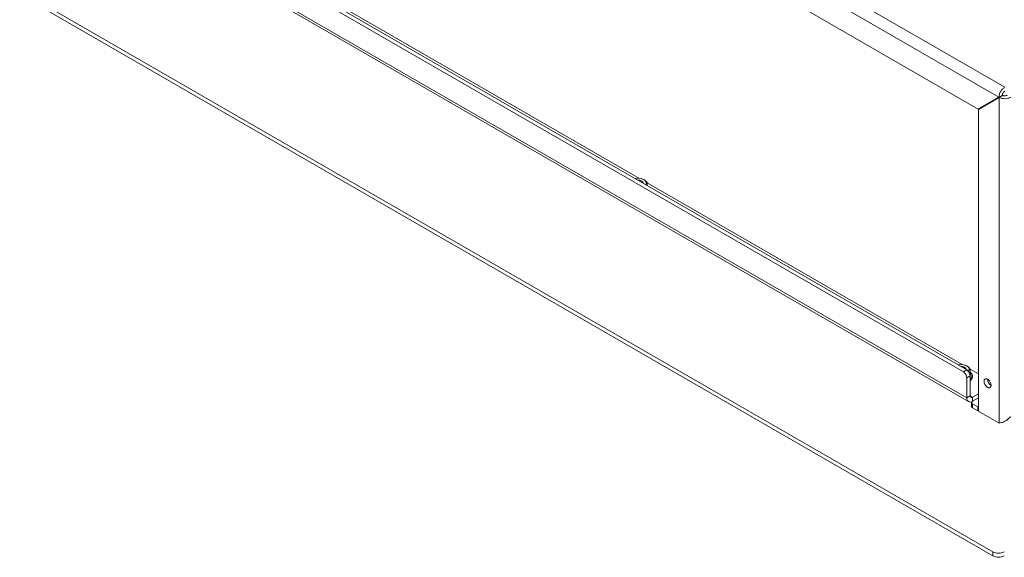
# Model space of a CAD drawing. Units: millimetres. Extents: x 42 to 5094, y 35 to 4396.
# Drawn here: x 3859 to 4463, y 2600 to 2930 of the extents above; entities that cross this region are included whole.
import ezdxf

# ---------------------------------------------------------------- set-up
doc = ezdxf.new("R2010")
doc.units = ezdxf.units.MM

msp = doc.modelspace()

# ---------------------------------------------------------------- linework, layer by layer
at = {"color": 8, "linetype": 'Continuous', "lineweight": 15}
for p, q in [((4463.42, 2888.15), (4168.6, 3058.35)), ((4161.26, 3054.42), (4459.76, 2882.1)), ((4441.98, 2712.13), (4442.12, 2712.41)), ((4442.2, 2698.71), (4443.62, 2697.9)), ((4443.62, 2697.9), (4443.62, 2695.45))]:
    msp.add_line(p, q, dxfattribs=at)
at = {"color": 7, "linetype": 'Continuous', "lineweight": 15}
for p, q in [((4148.05, 3047.35), (4447.03, 2874.75)), ((4017.94, 2955.88), (4437.96, 2713.41)), ((4020.06, 2957.11), (4440.08, 2714.64)), ((3859.2, 2947.51), (4455.99, 2602.99)), ((3859.2, 2945.06), (4455.99, 2600.54)), ((4015.82, 2942.41), (4440.08, 2697.49)), ((4046.14, 2943.68), (4239.26, 2832.2)), ((4016.86, 2940.12), (4441.12, 2695.2)), ((4459.76, 2882.1), (4447.03, 2874.75)), ((4447.15, 2874.53), (4459.88, 2881.89)), ((4461.88, 2883.33), (4449.15, 2875.98)), ((4459.76, 2882.1), (4461.88, 2883.33)), ((4459.88, 2881.89), (4462, 2883.11)), ((4459.88, 2881.89), (4459.88, 2681.98)), ((4447.03, 2874.75), (4449.15, 2875.98)), ((4447.15, 2874.53), (4447.15, 2689.73)), ((4237.26, 2832.13), (4236.73, 2832.03)), ((4240.76, 2831.93), (4240.62, 2831.97)), ((4243.21, 2828.29), (4243.39, 2828.59)), ((4243.39, 2828.59), (4243.26, 2828.26)), ((4244.13, 2827.75), (4244.13, 2829.71)), ((4244.13, 2829.39), (4437.25, 2717.9)), ((4435.25, 2717.83), (4434.72, 2717.73)), ((4438.75, 2717.64), (4438.61, 2717.67)), ((4437.96, 2713.41), (4440.08, 2714.64)), ((4441.38, 2714.3), (4441.14, 2713.65)), ((4442.12, 2712.41), (4442.12, 2715.42)), ((4442.12, 2715.09), (4447.15, 2712.18)), ((4442.14, 2712.33), (4442.41, 2712.14)), ((4442.2, 2710.96), (4440.08, 2709.74)), ((4440.08, 2697.49), (4440.08, 2709.74)), ((4442.2, 2698.71), (4442.2, 2710.96)), ((4452.74, 2708.96), (4453.37, 2708.59)), ((4447.15, 2699.94), (4443.62, 2697.9)), ((4440.08, 2697.49), (4442.2, 2698.71)), ((4443.03, 2694.63), (4443.03, 2692.18)), ((4443.62, 2695.45), (4447.15, 2697.49)), ((4446.8, 2691.98), (4443.62, 2693.82)), ((4443.62, 2693.82), (4443.62, 2691.37)), ((4446.8, 2689.53), (4443.62, 2691.37)), ((4447.15, 2692.18), (4446.8, 2691.98)), ((4446.8, 2691.98), (4446.8, 2689.53)), ((4447.15, 2689.73), (4446.8, 2689.53)), ((4447.15, 2689.73), (4447.51, 2689.12)), ((4459.88, 2681.98), (4447.51, 2689.12)), ((4455.99, 2600.54), (4455.99, 2602.99))]:
    msp.add_line(p, q, dxfattribs=at)
at = {"color": 7, "linetype": 'Continuous', "lineweight": 15, "flags": 128}
for points in [[(4241.55, 2829.25), (4241.46, 2829.79), (4241.02, 2830.33), (4240.28, 2830.76), (4239.33, 2831.01), (4238.39, 2831.07)], [(4241.54, 2829.25), (4241.53, 2829.48), (4241.26, 2830.06), (4240.67, 2830.55), (4239.82, 2830.89), (4238.82, 2831.04), (4238.43, 2831.05)], [(4439.54, 2714.95), (4439.45, 2715.49), (4439.01, 2716.04), (4438.27, 2716.46), (4437.32, 2716.72), (4436.38, 2716.77)], [(4439.53, 2714.96), (4439.52, 2715.18), (4439.25, 2715.76), (4438.66, 2716.25), (4437.81, 2716.59), (4436.81, 2716.75), (4436.42, 2716.75)], [(4441.06, 2713.8), (4441.17, 2713.94), (4441.38, 2714.3)], [(4450.62, 2707.74), (4450.75, 2708.53), (4451.13, 2709.07), (4451.72, 2709.3), (4452.43, 2709.18), (4453.19, 2708.75), (4453.91, 2708.03), (4454.49, 2707.13), (4454.87, 2706.15), (4455, 2705.21), (4454.87, 2704.42), (4454.49, 2703.88), (4453.91, 2703.65), (4453.19, 2703.76), (4452.43, 2704.2), (4451.72, 2704.91), (4451.13, 2705.81), (4450.75, 2706.8), (4450.62, 2707.74)]]:
    msp.add_lwpolyline(points, dxfattribs=at)
at = {"color": 7, "linetype": 'Continuous', "lineweight": 15}
for centre, radius, start, end in [((4238.57, 2824.56), 7.68, 62.6427, 99.77047), ((4238.6, 2826.57), 4.5, 62.48185, 92.61281), ((4240.16, 2829.27), 1.4, 359.05699, 68.00216), ((4241.31, 2829.32), 2.2, 340.54092, 69.25791), ((4436.56, 2710.27), 7.68, 62.64275, 99.77042), ((4436.59, 2712.27), 4.5, 62.48141, 92.61342), ((4435.48, 2709.53), 4.61, 2.60616, 57.39367), ((4438.15, 2714.97), 1.4, 359.05563, 68.00313), ((4439.3, 2715.03), 2.2, 340.54112, 69.25771), ((4437.6, 2710.75), 4.61, 2.60616, 57.39367), ((4457.3, 2709.06), 4.55, 180.23821, 239.75631), ((4442.24, 2697.14), 2.18, 170.78705, 309.20219), ((4443.07, 2698.57), 0.873, 170.78716, 309.20209), ((4443.93, 2694.63), 0.873, 110.78446, 249.21665), ((4444.03, 2692.28), 1.01, 185.68495, 245.6343), ((4459.53, 2609.81), 7.68, 242.6085, 297.39146), ((4459.53, 2607.36), 7.68, 242.6085, 297.39146)]:
    msp.add_arc(centre, radius, start, end, dxfattribs=at)
at = {"color": 8, "linetype": 'Continuous', "lineweight": 15}
msp.add_arc((4440.49, 2711.05), 2.71, 309.10079, 53.04863, dxfattribs=at)
at = {"color": 7, "linetype": 'Continuous', "lineweight": 15}
for points, knots in [([(4463.42, 2888.15), (4462.94, 2887.83), (4462, 2887.18), (4460.8, 2885.58), (4459.95, 2883.78), (4459.82, 2882.66), (4459.76, 2882.1)], [0, 0, 0, 0, 0.250004, 0.500001, 0.750004, 1, 1, 1, 1]), ([(4459.88, 2881.89), (4460.4, 2881.66), (4461.43, 2881.21), (4463.42, 2881.04), (4465.4, 2881.28), (4466.44, 2881.78), (4466.95, 2882.03)], [0, 0, 0, 0, 0.250001, 0.500001, 0.749998, 1, 1, 1, 1]), ([(4463.42, 2885.7), (4463.22, 2885.58), (4462.83, 2885.33), (4462.33, 2884.7), (4461.97, 2883.99), (4461.91, 2883.55), (4461.88, 2883.33)], [0, 0, 0, 0, 0.24999, 0.5, 0.75001, 1, 1, 1, 1]), ([(4462, 2883.11), (4462.21, 2883.03), (4462.62, 2882.86), (4463.42, 2882.82), (4464.21, 2882.93), (4464.63, 2883.15), (4464.83, 2883.25)], [0, 0, 0, 0, 0.250001, 0.500006, 0.750011, 1, 1, 1, 1]), ([(4236.77, 2832.01), (4236.84, 2832.03), (4237, 2832.09), (4237.16, 2832.12), (4237.26, 2832.13)], [0, 0, 0, 0, 0.406277, 1, 1, 1, 1]), ([(4242.09, 2831.38), (4241.99, 2831.44), (4241.54, 2831.69), (4241.12, 2831.78), (4240.79, 2831.85)], [0, 0, 0, 0, 0.233037, 1, 1, 1, 1]), ([(4244.13, 2829.71), (4243.96, 2829.89), (4243.31, 2830.55), (4242.61, 2831.03), (4242.09, 2831.38)], [0, 0, 0, 0, 0.263254, 1, 1, 1, 1]), ([(4244.13, 2829.71), (4243.91, 2829.46), (4243.67, 2829.19), (4243.41, 2828.65), (4243.39, 2828.59)], [0, 0, 0, 0, 0.896051, 1, 1, 1, 1]), ([(4434.76, 2717.71), (4434.82, 2717.74), (4434.99, 2717.8), (4435.15, 2717.82), (4435.25, 2717.83)], [0, 0, 0, 0, 0.406269, 1, 1, 1, 1]), ([(4440.08, 2717.08), (4439.98, 2717.14), (4439.53, 2717.39), (4439.11, 2717.49), (4438.78, 2717.56)], [0, 0, 0, 0, 0.2330273, 1, 1, 1, 1]), ([(4442.12, 2715.42), (4441.95, 2715.59), (4441.3, 2716.25), (4440.6, 2716.73), (4440.08, 2717.08)], [0, 0, 0, 0, 0.263256, 1, 1, 1, 1]), ([(4442.12, 2715.42), (4441.9, 2715.17), (4441.66, 2714.89), (4441.4, 2714.35), (4441.38, 2714.3)], [0, 0, 0, 0, 0.896051, 1, 1, 1, 1]), ([(4442.2, 2707.99), (4442.45, 2708.2), (4442.99, 2708.66), (4443.48, 2709.52), (4443.7, 2710.49), (4443.58, 2711.44), (4443.13, 2712.31), (4442.64, 2712.93), (4442.22, 2713.22), (4442.12, 2713.28)], [0, 0, 0, 0, 0.139477, 0.309898, 0.474912, 0.633738, 0.790916, 0.951475, 1, 1, 1, 1]), ([(4442.12, 2712.41), (4442.13, 2712.37), (4442.14, 2712.31), (4442.2, 2712.23), (4442.29, 2712.17), (4442.37, 2712.15), (4442.41, 2712.14), (4442.41, 2712.14)], [0, 0, 0, 0, 0.236034, 0.471328, 0.732481, 0.991896, 1, 1, 1, 1]), ([(4466.95, 2686.06), (4466.43, 2685.47), (4465.37, 2684.3), (4463.34, 2683.06), (4461.37, 2682.27), (4460.37, 2682.07), (4459.88, 2681.98)], [0, 0, 0, 0, 0.254685, 0.509584, 0.764471, 1, 1, 1, 1])]:
    msp.add_open_spline(points, degree=3, knots=knots, dxfattribs=at)
at = {"color": 8, "linetype": 'Continuous', "lineweight": 15}
msp.add_open_spline([(4442.41, 2712.14), (4442.34, 2712.05), (4442.24, 2711.91), (4442.14, 2711.7), (4442.11, 2711.63)], degree=3, knots=[0, 0, 0, 0, 0.627898, 1, 1, 1, 1], dxfattribs=at)

doc.saveas('drawing.dxf')
